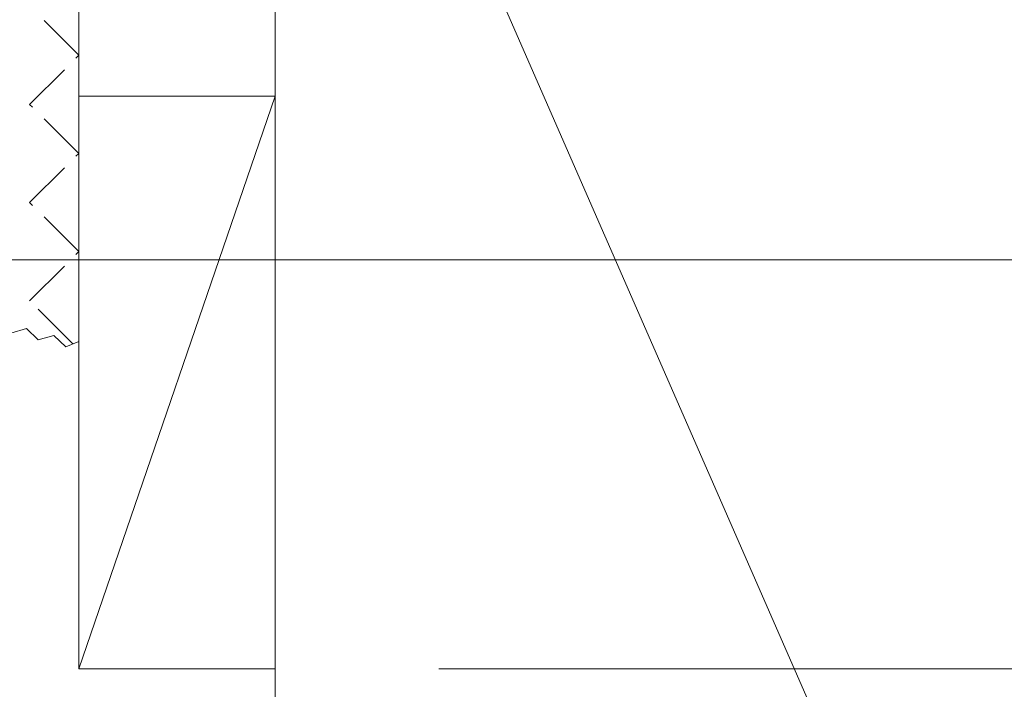
# Model space of a CAD drawing. Extents: x 0 to 3960, y 0 to 6413.
# Drawn here: x 1121 to 1181, y 5339 to 5380 of the extents above; entities that cross this region are included whole.
import ezdxf

# ---------------------------------------------------------------- set-up
doc = ezdxf.new("R2010")
doc.units = 0
doc.linetypes.add('YHIDDEN_1', pattern=[4, 3, -1])
doc.layers.add('YKK_D', color=6, linetype='CONTINUOUS', lineweight=13)
doc.layers.add('YSS_K', color=3, linetype='CONTINUOUS', lineweight=13)

msp = doc.modelspace()

# ---------------------------------------------------------------- linework, layer by layer
at = {"layer": 'YKK_D'}
for p, q in [((1113.485, 5365.662), (1535.054, 5365.662)), ((1114.485, 5365.662), (1485.054, 5365.662)), ((1146.485, 5340.662), (1435.054, 5340.662)), ((1146.485, 5340.662), (1385.054, 5340.662))]:
    msp.add_line(p, q, dxfattribs=at)
at = {"layer": 'YSS_K'}
for p, q in [((1124.485, 5632.162), (1124.485, 5360.574)), ((1136.485, 5173.162), (1136.485, 5413.162)), ((1136.485, 5413.162), (1241.485, 5173.162)), ((1124.485, 5375.662), (1136.485, 5375.662)), ((1124.485, 5340.662), (1124.485, 5375.662)), ((1136.485, 5375.662), (1124.485, 5340.662)), ((1136.485, 5375.662), (1136.485, 5340.662)), ((1121.288, 5361.461), (1120.327, 5361.186)), ((1121.288, 5361.461), (1122.007, 5360.766)), ((1122.969, 5361.041), (1122.007, 5360.766)), ((1122.969, 5361.041), (1123.688, 5360.346)), ((1124.485, 5360.662), (1123.688, 5360.346)), ((1136.485, 5340.662), (1124.485, 5340.662))]:
    msp.add_line(p, q, dxfattribs=at)
at = {"layer": 'YSS_K', "linetype": 'YHIDDEN_1'}
for p, q in [((1124.485, 5378.162), (1121.485, 5381.162)), ((1121.485, 5375.162), (1124.485, 5378.162)), ((1124.485, 5372.162), (1121.485, 5375.162)), ((1121.485, 5369.162), (1124.485, 5372.162)), ((1124.485, 5366.162), (1121.485, 5369.162)), ((1121.485, 5363.162), (1124.485, 5366.162)), ((1124.127, 5360.52), (1121.485, 5363.162))]:
    msp.add_line(p, q, dxfattribs=at)

doc.saveas('drawing.dxf')
